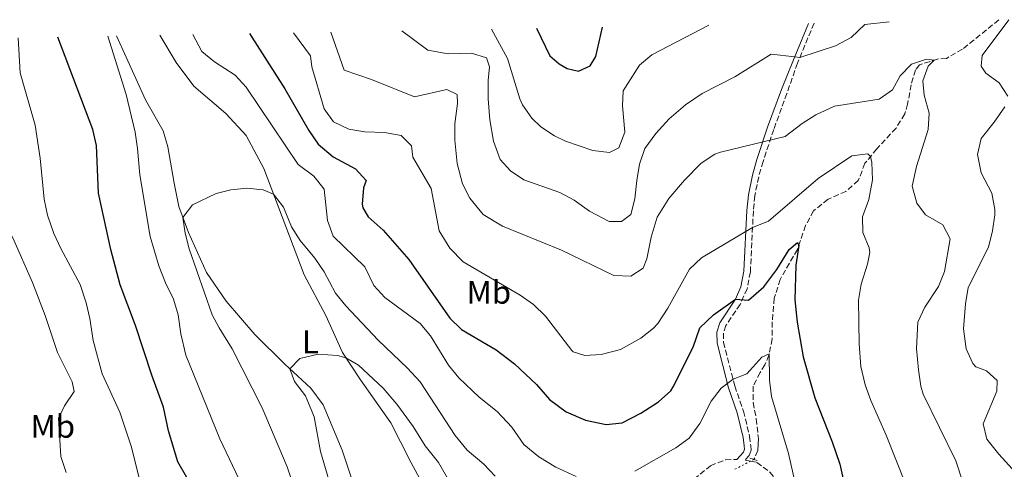
# Model space of a CAD drawing. Units: metres. Extents: x 624920 to 628385, y 4706420 to 4708796.
# Drawn here: x 627450 to 627752, y 4708647 to 4708785 of the extents above; entities that cross this region are included whole.
import ezdxf
from ezdxf.enums import TextEntityAlignment as Align

# ---------------------------------------------------------------- set-up
doc = ezdxf.new("R2010")
doc.units = ezdxf.units.M
doc.header["$MEASUREMENT"] = 0
for name, pattern in [('DGN Style 2', [1.7399219301090239, 1.043953158065414, -0.6959687720436097]), ('DGN Style 3', [2.435890702152634, 1.739921930109024, -0.6959687720436097]), ('DGN Style 5', [1.217945351076317, 0.5219765790327072, -0.6959687720436097])]:
    doc.linetypes.add(name, pattern=pattern)
for name, color, linetype, lineweight in [('Barranco lineal', 142, 'DGN Style 3', 13), ('Barranco lineal no visto', 142, 'DGN Style 5', 0), ('Camino', 7, 'DGN Style 3', 0), ('Curva de nivel directora', 30, 'Continuous', 30), ('Curva de nivel intermedia', 30, 'Continuous', 0), ('Etiqueta de uso rústico', 92, 'Continuous', 0), ('Línea de cambio de uso (parcela vista)', 92, 'Continuous', 0), ('Margen derecho', 7, 'Continuous', 0), ('Pontón-alcantarilla (pasos de agua)', 1, 'DGN Style 2', 0)]:
    doc.layers.add(name, color=color, linetype=linetype, lineweight=lineweight)
doc.styles.add('Style-Arial', font='arial.ttf')

msp = doc.modelspace()

# ---------------------------------------------------------------- linework, layer by layer
at = {"layer": 'Barranco lineal', "color": 142, "linetype": 'DGN Style 3', "lineweight": 13}
msp.add_polyline3d([(627750.3600000005, 4708785.24, 514.179999999993), (627739.25, 4708776.289999999, 512.3399999999965), (627734.29, 4708773.449999999, 510.820000000007), (627731.5999999996, 4708773.230000001, 510.3000000000029), (627726.0999999996, 4708771.5, 508.7799999999989), (627724.8300000001, 4708769.890000001, 508.5299999999989), (627723.4800000006, 4708765.369999999, 508.3600000000006), (627722.4100000003, 4708759.439999999, 507.679999999993), (627721.5099999999, 4708756.41, 507.179999999993), (627718.8600000005, 4708752.09, 506.3399999999965), (627712.9600000001, 4708745.689999999, 505.4900000000052), (627709.3200000003, 4708741.27, 504.570000000007), (627707.29, 4708735.970000001, 503.5500000000029), (627703.5, 4708732.680000001, 502.9600000000065), (627698.0199999996, 4708730.26, 501.9499999999971), (627693.5800000001, 4708726.730000001, 501.3600000000006), (627691.1100000005, 4708722.199999999, 501.1900000000023), (627688.6399999997, 4708714.869999999, 499.7599999999948), (627683.3099999997, 4708705.67, 498.6600000000035), (627681.54, 4708699.9, 497.7400000000052), (627680.9299999997, 4708692.640000001, 496.5599999999977), (627680.9199999999, 4708687.42, 495.5399999999936), (627679.8799999999, 4708682.430000001, 494.9499999999971), (627678.6799999997, 4708679.480000001, 494.6199999999953), (627677.1600000003, 4708677.119999999, 494.4499999999971), (627675.0700000003, 4708672.949999999, 493.6900000000023), (627675.0700000003, 4708667.939999999, 493.2700000000041), (627676.0099999999, 4708662.949999999, 493.0200000000041), (627676.6699999999, 4708656.91, 492.5899999999965), (627676.5700000003, 4708655.100000001, 492.5099999999948), (627676.4699999997, 4708653.24, 491.9199999999983), (627675.3099999997, 4708650.460000001, 491.6699999999983)], dxfattribs=at)
at = {"layer": 'Barranco lineal no visto', "color": 142, "linetype": 'DGN Style 5', "lineweight": 0, "extrusion": (0.06103830368207495, -0.3944518229444309, 0.916887171280867), "elevation": -1818572.714075824, "flags": 128}
msp.add_lwpolyline([(1340348.207622709, 4178710.276328736), (1340342.719069127, 4178708.322158944), (1340342.593541493, 4178708.221945109)], dxfattribs=at)
at = {"layer": 'Barranco lineal no visto', "color": 142, "linetype": 'DGN Style 5', "lineweight": 0, "extrusion": (-0.1166423685866494, -0.05832118448962854, 0.9914601339893717), "elevation": -347340.1358325152, "flags": 128}
msp.add_lwpolyline([(-3930840.068555615, 2644469.110513251), (-3930840.068555615, 2644467.96029588)], dxfattribs=at)
at = {"layer": 'Camino', "color": 7, "linetype": 'DGN Style 3', "lineweight": 0}
for points in [[(627693.7399999974, 4708784.210000004, 516.5099999999949), (627688.6499999979, 4708772, 514.7200000000012), (627685.4099999992, 4708762.699999999, 512.9700000000012), (627681.3599999989, 4708751.680000001, 510.6300000000048), (627678.1000000001, 4708741.82, 508.8399999999964), (627676.75, 4708737.130000001, 508.300000000003), (627675.5699999998, 4708731.34, 507.3999999999942), (627675.1299999995, 4708726.680000002, 506.0599999999978), (627674.1999999997, 4708707.980000001, 502.1900000000024), (627673.2299999996, 4708702.840000001, 501.0099999999948), (627671.0700000004, 4708698.030000002, 499.8300000000019), (627666.6999999986, 4708691.540000002, 499.1499999999942), (627665.9400000006, 4708689.160000003, 498.9799999999959), (627665.9699999975, 4708686.400000001, 498.1499999999943), (627669.4200000009, 4708673.01, 494.429999999993), (627672.0899999996, 4708665.300000001, 493.6699999999984), (627673.9800000007, 4708657.580000001, 493.4199999999984), (627674.3099999992, 4708654.810000001, 493.1699999999983), (627674.3999999987, 4708653.32, 492.6600000000035), (627673.850000001, 4708651.74, 492.2400000000052), (627672.5599999991, 4708650.290000002, 492.1399999999994), (627674.2899999992, 4708649.95, 492.2400000000052)], [(627576.7500000002, 4708630.510000001, 480.7500000000001), (627578.6799999992, 4708630.250000001, 480.7200000000012), (627582.8099999976, 4708628.460000001, 480.8899999999995), (627586.899999998, 4708625.57, 480.9700000000012), (627594.0100000004, 4708615.32, 481.2200000000013), (627595.879999999, 4708613.040000003, 481.3899999999994), (627599.7699999983, 4708609.930000001, 481.8399999999965), (627605.5300000005, 4708608.84, 482.2400000000054), (627611.6200000013, 4708608.890000002, 483.2500000000001), (627619.1200000005, 4708609.58, 484.2599999999947), (627623.7299999993, 4708611.210000002, 485.2500000000001), (627626.1499999978, 4708612.500000002, 485.6900000000023), (627631.91, 4708616.350000001, 486.3699999999955), (627638.0199999989, 4708622.880000002, 487.2899999999936), (627644.0799999986, 4708630.720000001, 488.6199999999953), (627649.159999999, 4708636.580000001, 489.5700000000071), (627656.9499999986, 4708644.449999999, 490.7100000000065), (627661.9499999987, 4708648.560000001, 491.2599999999948), (627666.5500000009, 4708650.400000001, 491.9900000000052), (627670.0599999981, 4708650.49, 492.0700000000069)], [(627674.2899999992, 4708649.95, 492.2400000000052), (627676.1800000002, 4708649.570000002, 492.3500000000057), (627680.1599999988, 4708646.61, 493.0299999999989), (627684.5199999996, 4708641.279999999, 493.6999999999972), (627689.4799999995, 4708633.77, 494.4600000000065), (627692.4200000009, 4708629.810000001, 495.2599999999949), (627701.6000000008, 4708618.74, 497.4600000000063), (627706.7399999973, 4708612.680000001, 499.1000000000058), (627716.0399999978, 4708597.980000001, 502.2200000000012), (627720.6199999999, 4708592.61, 503.4799999999959), (627724.420000002, 4708589.91, 504.070000000007), (627729.079999998, 4708588.240000002, 504.9100000000035), (627735.1199999995, 4708588.12, 505.6300000000047), (627739.2899999982, 4708588.640000001, 506.6000000000057), (627753.1000000016, 4708591.33, 508.1999999999972)]]:
    msp.add_polyline3d(points, dxfattribs=at)
at = {"layer": 'Curva de nivel directora', "color": 30, "linetype": 'Continuous', "lineweight": 30, "flags": 128}
for points, elevation in [([(627608.6100000006, 4708782.660000001), (627612.73, 4708774.180000002), (627615.6200000001, 4708771.720000003), (627618.0599999987, 4708770.380000002), (627621.5199999987, 4708769.57), (627625.1199999996, 4708771.190000001), (627626.8000000005, 4708774.060000001), (627628.8300000001, 4708783.03)], 525.0000000000005), ([(627501.4499999993, 4708645.000000001), (627498.7400000002, 4708649.730000001), (627495.7999999988, 4708659.300000002), (627494.3199999991, 4708666.51), (627490.6899999991, 4708676.340000001), (627485.7699999994, 4708691.58), (627481.0099999986, 4708704.000000001), (627478.1799999988, 4708714.850000001), (627474.4199999992, 4708732.11), (627473.7599999999, 4708746.78), (627472.5899999987, 4708751.630000001), (627461.8999999999, 4708779.980000001)], 500.0000000000007), ([(627520.6799999987, 4708781.060000001), (627531.5300000003, 4708764.150000002), (627538.8899999985, 4708751.279999999), (627541.6800000003, 4708747.150000001), (627546.2899999992, 4708743.289999999), (627553.1699999992, 4708739.630000002), (627556.399999999, 4708735.960000002), (627555.61, 4708733.74), (627555.23, 4708728.720000002), (627555.4299999989, 4708727.650000001), (627557.0699999996, 4708724.850000001), (627561.6899999996, 4708720.78), (627569.4799999993, 4708711.830000001), (627582.0900000001, 4708693.830000001), (627585.7000000001, 4708690.370000001), (627596.2900000003, 4708684.050000002), (627601.8699999992, 4708679.800000001), (627608.6599999998, 4708673.470000001), (627612.6699999997, 4708668.910000001), (627617.7100000001, 4708665.050000001), (627623.6899999991, 4708662.520000001), (627629.9999999991, 4708661.17), (627634.9500000001, 4708661.670000001), (627640.6399999985, 4708664.660000003), (627646.0499999998, 4708668.130000001), (627649.7999999982, 4708671.510000001), (627650.5299999992, 4708672.699999999), (627656.62, 4708684.95), (627658.73, 4708690.789999999), (627662.9500000001, 4708694.859999999), (627669.6100000008, 4708699.630000001), (627673.6199999986, 4708699.289999999), (627678.3199999991, 4708703.439999999), (627682.3, 4708708.699999999), (627686.0499999984, 4708714.800000002), (627688.63, 4708716.990000002), (627689.0500000003, 4708716.100000001), (627688.1899999997, 4708710.080000001), (627687.8700000001, 4708699.369999999), (627688.5400000006, 4708692.61), (627690.4099999992, 4708681.900000001), (627693.9599999987, 4708669.350000001), (627699.2800000008, 4708655.900000002), (627701.67, 4708649.029999999), (627704.5899999993, 4708635.610000002)], 500.0000000000003)]:
    msp.add_lwpolyline(points, dxfattribs=dict(at, elevation=elevation))
at = {"layer": 'Curva de nivel intermedia', "color": 30, "linetype": 'Continuous', "lineweight": 0, "flags": 128}
for points, elevation in [([(627594.8399999996, 4708782.409999999), (627599.7600000014, 4708773.380000001), (627603.5700000002, 4708761.029999999), (627604.4000000017, 4708759.220000001), (627607.1900000012, 4708755.079999999), (627609.9400000004, 4708752.489999998), (627614.1200000002, 4708749.739999999), (627617.5300000012, 4708748.039999999), (627625.9500000011, 4708745.24), (627630.9800000002, 4708744.59), (627633.8800000015, 4708746.060000001), (627635.7099999998, 4708750.819999999), (627635.0500000005, 4708758.859999999), (627635.2300000016, 4708763.52), (627640.2000000004, 4708771.369999999), (627644.0100000014, 4708774.499999999), (627661.5100000006, 4708783.619999998)], 520), ([(627687.8200000009, 4708773.929999999), (627689.360000001, 4708773.759999999), (627700.290000001, 4708777.25), (627705.1500000004, 4708779.880000001), (627709.300000001, 4708783.819999999), (627716.7799999999, 4708784.630000001)], 515), ([(627753.4700000006, 4708785.300000001), (627745.2300000016, 4708774.310000001), (627744.9400000009, 4708771.060000001), (627746.4200000007, 4708768.869999998), (627750.4800000021, 4708765.970000002), (627753.0999999995, 4708761.87)], 515.0000000000001), ([(627487.3200000006, 4708642.84), (627484.3700000002, 4708654.579999999), (627480.9000000014, 4708665.010000001), (627475.5500000003, 4708676.710000002), (627472.7400000006, 4708687), (627471.7500000005, 4708693.67), (627470.6300000006, 4708698.539999999), (627468.7999999999, 4708704.159999999), (627462.8400000011, 4708715.15), (627460.6900000008, 4708719.739999999), (627458.7000000014, 4708725.409999999), (627457.6900000012, 4708730.3), (627456.4900000008, 4708742.88), (627454.9400000018, 4708753.000000001), (627450.3999999999, 4708768.989999998), (627449.7400000006, 4708779.76)], 505), ([(627482.8100000002, 4708762.319999999), (627477.2600000001, 4708780.259999999)], 495), ([(627503.2900000011, 4708780.739999999), (627506.0500000014, 4708775.5), (627509.9699999997, 4708772.38), (627516.2500000007, 4708768.279999998), (627519.6700000004, 4708764.619999999), (627535.6200000007, 4708740.899999999), (627540.3800000016, 4708737.31), (627543.5700000012, 4708733.38), (627544.5300000003, 4708723.699999999), (627546.2800000003, 4708718.960000001), (627556.0200000012, 4708709.52), (627558.7400000015, 4708703.84), (627562.120000001, 4708700.13), (627572.9500000004, 4708692.189999998), (627576.1500000014, 4708688.350000001), (627581.7000000012, 4708679.369999999), (627584.8799999997, 4708675.46), (627591.0599999999, 4708669.619999999), (627596.5899999997, 4708665.220000001), (627601.0900000014, 4708660.380000002), (627604.7700000005, 4708655.06), (627609.3900000006, 4708651.269999999), (627614.5499999995, 4708648.099999999), (627620.8100000002, 4708645.24)], 495), ([(627534.1800000012, 4708781.3), (627539.4000000004, 4708774.199999999), (627539.7300000011, 4708770.88), (627543.530000001, 4708757.970000001), (627546.4200000011, 4708753.939999999), (627551.1600000019, 4708751.74), (627556.0700000004, 4708750.88), (627562.0200000005, 4708750.67), (627567.1400000014, 4708749.789999999), (627570.2999999997, 4708746.659999999), (627570.7700000012, 4708743.15), (627576.4000000015, 4708733.519999999), (627578.7999999999, 4708720.55), (627582.0700000002, 4708715.220000001), (627586.1400000004, 4708711.070000002), (627603.6399999995, 4708700.859999998), (627607.7600000012, 4708698.02), (627611.3600000021, 4708694.41), (627619.4500000011, 4708683.9), (627619.8800000004, 4708683.509999999), (627623.4900000001, 4708682.319999999), (627628.4800000013, 4708682.630000001), (627634.3600000021, 4708684.220000001), (627640.6000000006, 4708687.630000001), (627644.5400000011, 4708690.749999999), (627645.8399999997, 4708692.21), (627648.9500000011, 4708696.819999999), (627655.5899999996, 4708708.810000001), (627659.2199999995, 4708712.249999999), (627674.8800000015, 4708721.560000001), (627679.7499999997, 4708723.500000001), (627694.9400000023, 4708736.659999999), (627705.3400000002, 4708743.56), (627710.2199999996, 4708744.149999999), (627711.0199999998, 4708743.34), (627711.400000002, 4708741.480000001), (627711.620000001, 4708736.230000001), (627710.5400000014, 4708730.210000001), (627708.5600000012, 4708724.849999999), (627708.7000000019, 4708720.09), (627710.5999999996, 4708715.369999999), (627710.8099999997, 4708713.909999999), (627710.1100000001, 4708710.310000001), (627708.2000000012, 4708704.27), (627707.3099999995, 4708699.339999998), (627707.5500000009, 4708685.930000001), (627708.0400000003, 4708678.970000002), (627709.3600000013, 4708673.380000001), (627711.1500000019, 4708668.59), (627715.7899999997, 4708657.980000001), (627721.8, 4708642.970000001)], 505), ([(627545.6299999999, 4708781.510000001), (627549.6599999999, 4708769.779999998), (627558.0400000019, 4708767.009999999), (627571.2500000017, 4708761.630000001), (627581.1600000003, 4708763.869999998), (627584.3000000007, 4708762.399999999), (627584.4100000003, 4708759.569999999), (627583.6100000001, 4708753.34), (627583.6000000011, 4708748.34), (627584.360000001, 4708741.189999999), (627585.91, 4708735.000000001), (627588.1600000008, 4708730.550000001), (627592.3000000004, 4708725.630000001), (627598.2500000005, 4708721.960000001), (627616.2700000005, 4708714.679999999), (627632.3000000013, 4708706.88), (627637.5499999995, 4708706.689999999), (627641.3100000012, 4708709.100000001), (627642.44, 4708711.949999999), (627643.7800000011, 4708718.670000001), (627645.6200000007, 4708724.779999999), (627649.1800000013, 4708730.499999999), (627654.0000000005, 4708736.109999999), (627659.1600000014, 4708741.3), (627663.3500000001, 4708744.09), (627665.0500000011, 4708744.71), (627684.8900000006, 4708749.529999999), (627690.0700000017, 4708753.480000001), (627694.3099999997, 4708756.119999998), (627699.9800000002, 4708758.800000001), (627713.7100000011, 4708760.909999998), (627717.7900000003, 4708763.79), (627720.0900000002, 4708768.130000001), (627723.6300000007, 4708771.619999999), (627728.1600000014, 4708773.159999999), (627730.5100000006, 4708772.88), (627728.7500000015, 4708771.060000001), (627727.0900000008, 4708766.55), (627727.4400000017, 4708762.199999998), (627729.050000001, 4708756.630000001), (627728.7500000015, 4708751.630000001), (627725.1700000007, 4708740.340000001), (627723.8200000008, 4708734.31), (627725.22, 4708729.010000001), (627727.9000000021, 4708725.470000001), (627733.2000000018, 4708722.369999999), (627735.4800000016, 4708718.13), (627733.7000000002, 4708708.149999999), (627731.8400000005, 4708703.519999998), (627727.6699999997, 4708697.13), (627725.5700000009, 4708692.579999999), (627725.1799999997, 4708684.460000001), (627725.7000000007, 4708677.909999999), (627726.4600000004, 4708672.960000001), (627727.2000000003, 4708670.550000002), (627737.1400000001, 4708650.079999999), (627739.4000000021, 4708643.220000001)], 510), ([(627567.3200000002, 4708781.91), (627575.2999999997, 4708775.96), (627581.6000000006, 4708774.82), (627588.7100000007, 4708775.07), (627593.2999999997, 4708773.56), (627594.2400000006, 4708770.88), (627593.8200000003, 4708766.66), (627593.8499999995, 4708761.060000001), (627594.3600000013, 4708754.579999999), (627595.4400000009, 4708748.039999999), (627597.5300000008, 4708742.470000001), (627600.6300000009, 4708738.999999999), (627604.7900000006, 4708736.230000001), (627615.7899999999, 4708732.34), (627620.1799999998, 4708729.949999999), (627624.8600000005, 4708726.619999999), (627630.9199999999, 4708723.4), (627634.6500000004, 4708723.46), (627637.5200000004, 4708725.579999999), (627638.8100000002, 4708730.409999999), (627639.350000001, 4708736.039999999), (627640.2100000017, 4708740.96), (627641.9000000014, 4708745.81), (627645.1900000017, 4708750.400000001), (627649.3400000001, 4708754.930000001), (627654.3400000001, 4708759.239999999), (627659.4500000019, 4708762.659999999), (627669.4600000011, 4708767.819999999), (627680.57, 4708774.76), (627687.8200000009, 4708773.929999999)], 515.0000000000001), ([(627461.8500000008, 4708683.279999998), (627457.9999999995, 4708694.630000001), (627454.1600000019, 4708704.759999999), (627448.1200000001, 4708718.469999999), (627445.6700000003, 4708722.83), (627439.6300000009, 4708731.739999999), (627441.2200000001, 4708741.08), (627440.6600000013, 4708746.050000002), (627436.7499999999, 4708763.529999998), (627433.8700000008, 4708779.470000001)], 510), ([(627522.3000000013, 4708634.25), (627511.5700000002, 4708656.82), (627501.1200000007, 4708682.489999999), (627499.6600000011, 4708689.029999999), (627498.7900000017, 4708694.800000001), (627497.35, 4708699.59), (627494.9100000013, 4708704.649999999), (627492.9199999998, 4708709.84), (627490.26, 4708718.84), (627487.01, 4708737.699999998), (627486.3600000017, 4708745.850000001), (627485.6300000009, 4708750.800000001), (627482.8100000002, 4708762.319999999)], 495), ([(627752.25, 4708758.609999998), (627748.9500000009, 4708753.859999998), (627744.9500000001, 4708748.880000001), (627743.7899999998, 4708744.02), (627744.9100000019, 4708738.38), (627748.2600000004, 4708732.090000001), (627749.150000002, 4708727.130000001), (627749.1299999997, 4708725.470000001), (627748.4099999999, 4708720.529999998), (627747.1500000015, 4708715.559999999), (627741.0000000005, 4708703.17), (627740.150000001, 4708698.240000002), (627739.5400000007, 4708690.579999999), (627740.3200000008, 4708684.439999999), (627742.4100000008, 4708679.91), (627743.3200000004, 4708678.899999999), (627746.5900000005, 4708677.699999999), (627749.8800000007, 4708674.720000001), (627749.8000000003, 4708671.4), (627745.6100000015, 4708661.380000001), (627746.7200000002, 4708656.710000001), (627750.320000001, 4708652.070000002), (627754.4600000005, 4708647.649999999)], 515.0000000000001), ([(627534.5900000003, 4708641.17), (627532.2099999998, 4708648.24), (627524.57, 4708666.3), (627515.3099999997, 4708684.380000001), (627511.3400000001, 4708690.810000001), (627509.2700000001, 4708694.79), (627502.16, 4708715.05), (627500.9000000017, 4708719.859999999), (627500.1999999998, 4708724.63), (627503.2100000005, 4708728.560000001), (627510.4700000006, 4708732.039999999), (627514.9000000006, 4708733.109999999), (627519.8800000006, 4708733.609999998), (627524.8800000007, 4708733.15), (627528.0600000013, 4708731.810000001), (627531.1200000013, 4708727.850000001), (627533.5399999998, 4708721.819999999), (627536.230000001, 4708717.600000001), (627540.7400000015, 4708712.199999999), (627543.5100000009, 4708708.029999998), (627546.990000001, 4708701.449999998), (627550.1500000017, 4708697.57), (627560.0700000013, 4708687.09), (627569.1500000006, 4708678.470000001), (627572.9500000004, 4708674.250000001), (627583.7500000009, 4708657.779999999), (627587.3499999995, 4708653.340000001), (627592.4600000014, 4708649.009999999), (627595.9300000004, 4708645.399999999)], 490.0000000000001), ([(627464.4200000013, 4708646.499999999), (627462.860000001, 4708651.4), (627462.1000000011, 4708663.17), (627463.9400000006, 4708666.959999999), (627466.9400000003, 4708671.359999998), (627466.3099999999, 4708674.289999999), (627461.8500000008, 4708683.279999998)], 510), ([(627548.5700000013, 4708632.07), (627542.4200000003, 4708652.930000001), (627540.4599999998, 4708663.509999999), (627537.8, 4708669.960000001), (627534.4900000021, 4708674.420000001), (627532.980000001, 4708678.31), (627536.1300000004, 4708681.42), (627541.7100000017, 4708682.720000001), (627547.6799999995, 4708682.4), (627550.2200000009, 4708681.649999999), (627554.060000001, 4708679.439999999), (627561.5900000012, 4708672.310000001), (627565.8499999993, 4708667.399999999), (627570.8000000003, 4708660.63), (627574.5599999998, 4708654.699999999), (627578.5700000019, 4708649.51), (627582.2000000018, 4708643.350000001)], 485.0000000000001), ([(627638.780000001, 4708646.859999998), (627651.3200000004, 4708654.09), (627655.4100000008, 4708656.98), (627658.7200000011, 4708661.49), (627662.2200000014, 4708668.350000001), (627665.25, 4708672.319999999), (627668.8900000012, 4708675.06), (627673.1500000014, 4708676.720000001), (627677.6900000012, 4708681.850000001), (627679.9700000009, 4708682.850000001), (627680.0300000013, 4708674.82), (627680.6900000006, 4708669.81), (627685.9099999998, 4708652.289999999), (627687.7899999997, 4708643.680000001)], 495)]:
    msp.add_lwpolyline(points, dxfattribs=dict(at, elevation=elevation))
at = {"layer": 'Línea de cambio de uso (parcela vista)', "color": 92, "linetype": 'Continuous', "lineweight": 0}
for points in [[(627561.3200000003, 4708625.960000001, 481.3500000000058), (627557.2000000002, 4708632.369999999, 482.1100000000006), (627554.04, 4708638.27, 481.7700000000041), (627549.0499999998, 4708653.300000001, 482.3600000000006), (627543.2100000001, 4708667.189999999, 483.9600000000065), (627539.4199999999, 4708672.359999999, 484.3800000000047), (627531.5300000003, 4708679.65, 485.1399999999995), (627522.2699999996, 4708688.779999999, 486.8300000000018), (627513.5599999997, 4708699, 488.0099999999948), (627507.5, 4708707.75, 488.7700000000041), (627502, 4708720.100000001, 489.6999999999971), (627498.9699999997, 4708728.029999999, 490.1999999999971), (627497.6100000005, 4708735.140000001, 490.1199999999953), (627495.6100000005, 4708746.369999999, 490.7100000000065), (627494.1500000004, 4708751.180000001, 491.3800000000047), (627488.8200000003, 4708760.720000001, 492.0599999999977), (627479.8700000001, 4708780.32, 494.4700000000012)], [(627493.1699999999, 4708780.560000001, 493.6100000000006), (627498.2199999997, 4708772.140000001, 493.2400000000052), (627503.5999999996, 4708764.970000001, 492.8999999999942), (627513.4100000003, 4708756.5, 492.3099999999977), (627519.5999999996, 4708749.82, 491.5500000000029), (627525.0800000001, 4708739.640000001, 490.7100000000065), (627537.4699999997, 4708707.119999999, 487.7599999999948), (627544.0599999997, 4708694.66, 486.8300000000018), (627549.1299999999, 4708683.300000001, 485.2299999999959), (627554.7400000002, 4708674.850000001, 484.0500000000029), (627564.0199999996, 4708661.75, 482.7799999999989), (627570.0899999999, 4708649.630000001, 481.8600000000006), (627574.9400000004, 4708640.730000001, 481.3500000000058), (627576.3099999997, 4708635.869999999, 480.929999999993), (627576.75, 4708630.51, 480.75)]]:
    msp.add_polyline3d(points, dxfattribs=at)
at = {"layer": 'Margen derecho', "color": 7, "linetype": 'Continuous', "lineweight": 0}
msp.add_polyline3d([(627670.0599999981, 4708650.49, 492.0700000000069), (627672.1000000008, 4708652.770000001, 492.2400000000052), (627672.3899999993, 4708653.600000001, 492.6600000000035), (627672.3299999966, 4708654.630000004, 493.1699999999983), (627672.0199999983, 4708657.220000001, 493.4199999999984), (627670.1799999987, 4708664.74, 493.6699999999984), (627667.510000002, 4708672.430000002, 494.429999999993), (627663.9800000006, 4708686.140000002, 498.1499999999943), (627663.9499999991, 4708689.460000001, 498.9799999999959), (627664.8900000001, 4708692.410000001, 499.1499999999942), (627669.6099999987, 4708699.640000002, 499.9999999999999), (627671.3200000008, 4708703.439999999, 501.0099999999948), (627672.2199999993, 4708708.210000002, 502.1900000000024), (627673.1400000004, 4708726.82, 506.0599999999978), (627673.6000000007, 4708731.630000004, 507.3999999999942), (627674.8199999989, 4708737.600000001, 508.300000000003), (627676.199999998, 4708742.41, 508.8399999999964), (627679.4799999992, 4708752.340000001, 510.6300000000048), (627683.7399999973, 4708763.930000001, 513.0899999999965), (627687.4600000011, 4708773.040000001, 514.8699999999955), (627692.0499999998, 4708784.180000002, 516.3600000000006)], dxfattribs=at)
at = {"layer": 'Pontón-alcantarilla (pasos de agua)', "color": 1, "linetype": 'DGN Style 2', "lineweight": 0, "elevation": 492.1999999999971, "flags": 128}
for points in [[(627674.0300000003, 4708650.869999999), (627675.3099999997, 4708650.460000001)], [(627675.3099999997, 4708650.460000001), (627676.4199999999, 4708650.09)]]:
    msp.add_lwpolyline(points, dxfattribs=at)

# ---------------------------------------------------------------- texts
at = {"layer": 'Etiqueta de uso rústico', "color": 92, "linetype": 'Continuous', "lineweight": 0, "style": 'Style-Arial'}
for s, p in [('Mb', (627594.0302462444, 4708701.740010002, 503.5800000000018)), ('L', (627539.3214203792, 4708686.52001, 485.75)), ('Mb', (627460.3502462448, 4708660.640010001, 511.0899999999965))]:
    msp.add_text(s, height=7.000000000000002, dxfattribs=at).set_placement(p, align=Align.MIDDLE_CENTER)

doc.saveas('drawing.dxf')
